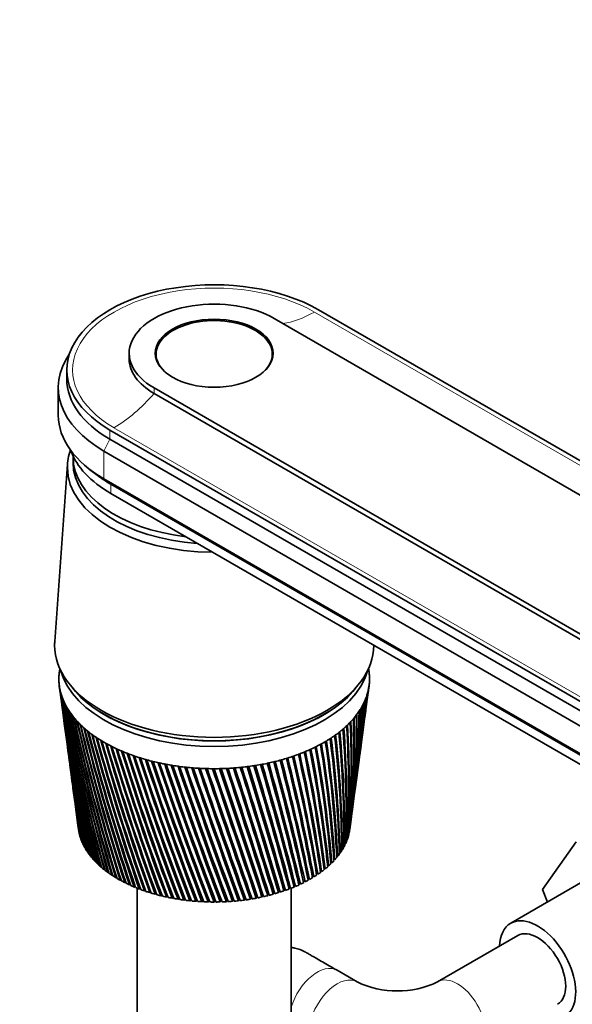
# Model space of a CAD drawing. Units: millimetres. Extents: x 0 to 1478, y 0 to 1758.
# Drawn here: x 1040 to 1138, y 315 to 489 of the extents above; entities that cross this region are included whole.
import ezdxf
from ezdxf import colors
from ezdxf.entities.mleader import LeaderData, LeaderLine
from ezdxf.math import Vec2, Vec3

# ---------------------------------------------------------------- set-up
doc = ezdxf.new("R2010")
doc.units = ezdxf.units.MM
doc.layers.add('DV6_Défaut', color=7, linetype='Continuous')
doc.layers.add('Défaut', color=7, linetype='Continuous')

# ---------------------------------------------------------------- blocks, each defined once
blk = doc.blocks.new('_DOT')
at = {"color": 0}
blk.add_line((0, 0), (-1, 0), dxfattribs=at)
at = {"color": 0, "const_width": 0.333}
blk.add_lwpolyline([(-0.1665, 0, 1), (0.1665, 0, 1)], format="xyb", close=True, dxfattribs=at)
blk = doc.blocks.new('SE5')
at = {"layer": 'DV6_Défaut', "color": 7, "linetype": 'Continuous', "lineweight": 35}
for p, q in [((1219.32, 358.52), (1084.97, 436.09)), ((1092.75, 437.64), (1248.31, 347.83)), ((1059.37, 429.97), (1059.37, 428.99)), ((1064.12, 429.81), (1064.12, 428.95)), ((1084.62, 428.95), (1084.62, 429.81)), ((1048.37, 427.03), (1048.37, 425.4)), ((1046.87, 423.93), (1046.87, 419.03)), ((1063.76, 423.84), (1198.11, 346.28)), ((1063.76, 422.86), (1198.11, 345.3)), ((1211.54, 326.6), (1055.98, 416.41)), ((1055.98, 414.78), (1211.54, 324.97)), ((1049.47, 411.68), (1049.47, 410.7)), ((1054.92, 412.7), (1210.48, 322.88)), ((1048.49, 410.42), (1046.24, 379.12)), ((1052.39, 409.48), (1053.75, 408.44)), ((1054.92, 407.8), (1210.48, 317.99)), ((1056.12, 406.86), (1211.69, 317.05)), ((1056.12, 405.23), (1211.69, 315.41)), ((1047.05, 371.27), (1047.42, 368.46)), ((1049.02, 371.38), (1049.74, 370.51)), ((1098.99, 370.51), (1099.71, 371.38)), ((1101.53, 370.15), (1101.68, 371.27)), ((1101.02, 366.32), (1101.42, 369.27)), ((1047.54, 367.58), (1047.93, 364.68)), ((1100.52, 362.61), (1100.9, 365.44)), ((1048.05, 363.81), (1048.42, 361.03)), ((1100.05, 359.03), (1100.41, 361.74)), ((1048.53, 360.16), (1048.89, 357.51)), ((1099.58, 355.58), (1099.93, 358.16)), ((1049.01, 356.64), (1049.34, 354.11)), ((1099.14, 352.25), (1099.47, 354.71)), ((1049.46, 353.24), (1049.78, 350.83)), ((1098.71, 349.03), (1099.02, 351.38)), ((1049.9, 349.97), (1050.21, 347.67)), ((1098.3, 345.98), (1098.59, 348.19)), ((1050.32, 346.83), (1050.44, 345.94)), ((1050.58, 345.15), (1050.6, 345.14)), ((1050.75, 344.53), (1050.78, 344.53)), ((1050.97, 343.93), (1051.01, 343.92)), ((1097.78, 344.26), (1097.84, 344.27)), ((1098.01, 344.87), (1098.05, 344.88)), ((1098.18, 345.5), (1098.21, 345.5)), ((1051.23, 343.32), (1051.29, 343.31)), ((1051.54, 342.73), (1051.61, 342.72)), ((1096.84, 342.46), (1096.94, 342.47)), ((1097.2, 343.05), (1097.29, 343.06)), ((1097.51, 343.65), (1097.59, 343.66)), ((1132.32, 335.35), (1138.24, 343.78)), ((1051.9, 342.14), (1051.97, 342.13)), ((1052.3, 341.56), (1052.39, 341.56)), ((1052.75, 341), (1052.84, 340.99)), ((1095.48, 340.75), (1095.64, 340.76)), ((1095.98, 341.31), (1096.12, 341.32)), ((1096.43, 341.88), (1096.55, 341.89)), ((1053.23, 340.44), (1053.34, 340.44)), ((1053.77, 339.9), (1053.89, 339.9)), ((1054.34, 339.38), (1054.47, 339.38)), ((1054.95, 338.86), (1055.09, 338.87)), ((1093.75, 339.18), (1093.95, 339.17)), ((1094.37, 339.69), (1094.55, 339.68)), ((1094.94, 340.21), (1095.12, 340.21)), ((1055.61, 338.37), (1055.76, 338.38)), ((1056.3, 337.89), (1056.46, 337.91)), ((1057.02, 337.43), (1057.19, 337.45)), ((1057.78, 336.99), (1057.96, 337.02)), ((1090.89, 337.33), (1091.14, 337.29)), ((1091.66, 337.76), (1091.9, 337.73)), ((1092.39, 338.21), (1092.62, 338.19)), ((1093.09, 338.69), (1093.3, 338.67)), ((1058.58, 336.57), (1058.77, 336.61)), ((1059.41, 336.18), (1059.6, 336.22)), ((1060.26, 335.8), (1060.46, 335.85)), ((1060.77, 335.6), (1060.77, 297.43)), ((1061.15, 335.45), (1061.36, 335.5)), ((1086.68, 335.12), (1086.69, 335.46)), ((1086.69, 335.46), (1086.89, 335.4)), ((1087.58, 335.79), (1087.8, 335.73)), ((1087.59, 335.45), (1087.58, 335.79)), ((1087.97, 297.43), (1087.97, 335.6)), ((1088.43, 336.14), (1088.68, 336.09)), ((1088.48, 335.8), (1088.43, 336.14)), ((1089.27, 336.52), (1089.53, 336.46)), ((1089.33, 336.18), (1089.27, 336.52)), ((1090.09, 336.91), (1090.36, 336.86)), ((1139.41, 336.75), (1126.68, 329.4)), ((1133.17, 333.15), (1132.32, 335.35)), ((1062.06, 335.12), (1062.27, 335.18)), ((1063, 334.81), (1063.22, 334.88)), ((1063.96, 334.53), (1064.18, 334.61)), ((1064.94, 334.27), (1065.16, 334.36)), ((1065.94, 334.04), (1066.17, 334.14)), ((1066.96, 333.83), (1067.19, 333.95)), ((1067.99, 333.65), (1068.22, 333.78)), ((1069.03, 333.5), (1069.27, 333.64)), ((1070.09, 333.38), (1070.32, 333.53)), ((1077.59, 333.28), (1077.81, 333.56)), ((1078.66, 333.38), (1078.86, 333.68)), ((1079.71, 333.5), (1079.9, 333.83)), ((1080.76, 333.66), (1080.92, 333.98)), ((1080.92, 333.98), (1080.96, 333.96)), ((1081.79, 333.84), (1081.93, 334.17)), ((1081.93, 334.17), (1082, 334.13)), ((1082.8, 334.04), (1082.92, 334.38)), ((1082.92, 334.38), (1083.02, 334.33)), ((1083.8, 334.27), (1083.89, 334.61)), ((1083.89, 334.61), (1084.02, 334.56)), ((1084.78, 334.53), (1084.85, 334.87)), ((1084.85, 334.87), (1085, 334.81)), ((1085.74, 334.81), (1085.78, 335.15)), ((1085.78, 335.15), (1085.96, 335.09)), ((1071.15, 333.28), (1071.38, 333.44)), ((1072.22, 333.21), (1072.45, 333.39)), ((1073.3, 333.17), (1073.53, 333.36)), ((1074.37, 333.16), (1074.6, 333.37)), ((1075.45, 333.17), (1075.67, 333.4)), ((1076.52, 333.21), (1076.74, 333.46)), ((1127.93, 327.23), (1113.79, 319.07)), ((1099.57, 319.07), (1096.04, 321.11))]:
    blk.add_line(p, q, dxfattribs=at)
at = {"layer": 'DV6_Défaut', "color": 7, "linetype": 'Continuous', "lineweight": 18}
for p, q in [((1092.04, 437.23), (1226.39, 359.66)), ((1063.76, 422.86), (1063.76, 423.84)), ((1055.98, 414.78), (1055.98, 416.41)), ((1056.69, 416.83), (1191.04, 339.26)), ((1054.92, 412.7), (1055.98, 414.78)), ((1054.92, 412.7), (1054.92, 407.8)), ((1056.12, 406.86), (1054.92, 407.8)), ((1056.12, 405.23), (1056.12, 406.86))]:
    blk.add_line(p, q, dxfattribs=at)
at = {"layer": 'DV6_Défaut', "color": 7, "linetype": 'Continuous', "lineweight": 35}
for centre, radius, start, end in [((1387.8, 416.2), 343.71, 187.5191, 192.5423), ((1382.78, 416.26), 338.73, 187.6659, 192.7678), ((1388.27, 419.55), 344.6, 188.1806, 193.1775), ((1383.17, 419.55), 339.54, 188.329, 193.4049), ((935.82, 387.54), 166.56, 352.3754, 354.024), ((938.5, 388.03), 163.97, 352.248, 353.8152), ((932.04, 391.66), 170.85, 352.4725, 353.0245), ((934.71, 392.12), 168.27, 352.3723, 352.8129), ((1389.15, 422.92), 345.89, 188.8308, 193.7947), ((1383.97, 422.86), 340.74, 188.9806, 194.0238), ((1382.78, 412.96), 338.3, 187.5595, 192.1134), ((1390.45, 426.3), 347.6, 189.4689, 194.393), ((1385.19, 426.18), 342.35, 189.6199, 194.6236), ((1392.2, 429.73), 349.74, 190.094, 194.9716), ((1386.84, 429.54), 344.38, 190.246, 195.2033), ((945.2, 376.54), 155.79, 352.2692, 356.9586), ((941, 379.74), 160.39, 352.2689, 356.0926), ((943.74, 380.26), 157.75, 352.2644, 355.8921), ((938.8, 383.58), 163.08, 352.3035, 355.048), ((941.51, 384.08), 160.47, 352.1516, 354.8429), ((944.84, 380.33), 156.61, 355.5662, 355.7867), ((1387.74, 412.85), 343.21, 187.5263, 191.8902), ((1394.42, 433.2), 352.33, 190.7051, 195.5295), ((1388.94, 432.94), 346.85, 190.8579, 195.7621), ((1397.13, 436.72), 355.4, 191.3013, 196.0657), ((1391.53, 436.4), 349.78, 191.4547, 196.2989), ((942.93, 368.67), 157, 352.5017, 359.3072), ((945.83, 369.28), 154.2, 352.2981, 359.1258), ((943.07, 372.31), 157.35, 352.3571, 358.2267), ((945.9, 372.89), 154.61, 352.3309, 358.0381), ((942.42, 375.99), 158.48, 352.2831, 357.1536), ((947.01, 373), 153.5, 354.8696, 357.9748), ((946.3, 376.63), 154.68, 354.6267, 356.8792), ((1400.36, 440.33), 358.99, 191.8818, 196.5794), ((1394.62, 439.93), 353.21, 192.0356, 196.813), ((1404.16, 444.03), 363.13, 192.4457, 197.0696), ((1398.26, 443.54), 357.19, 192.5997, 197.3032), ((1408.57, 447.83), 367.88, 192.992, 197.5354), ((1402.49, 447.27), 361.74, 193.146, 197.7688), ((937.58, 357.7), 160.94, 355.3117, 2.5465), ((940.75, 358.4), 157.87, 355.0285, 2.3915), ((940.22, 361.4), 158.76, 354.1279, 1.4718), ((943.3, 362.07), 155.79, 353.8348, 1.3073), ((941.99, 365.05), 157.46, 352.9696, 0.3905), ((944.98, 365.68), 154.58, 352.6681, 0.2172), ((1383.17, 409.66), 338.25, 187.6423, 191.4428), ((1388.08, 409.5), 343.1, 187.609, 191.2221), ((1413.65, 451.78), 373.29, 193.52, 197.9759), ((1407.38, 451.12), 366.94, 193.6738, 198.2087), ((1419.47, 455.88), 379.44, 194.0288, 198.39), ((1412.98, 455.12), 372.84, 194.182, 198.622), ((1426.11, 460.18), 386.41, 194.5174, 198.7769), ((1419.37, 459.31), 379.55, 194.6699, 199.0077), ((923.74, 345.87), 173.48, 358.9644, 5.6858), ((927.32, 346.71), 170.01, 358.7188, 5.5624), ((929.42, 349.98), 168.21, 357.7354, 4.6579), ((932.85, 350.76), 164.9, 357.4761, 4.5234), ((934, 353.9), 164.06, 356.516, 3.61), ((937.3, 354.65), 160.88, 356.2441, 3.465), ((1433.67, 464.7), 394.31, 194.985, 199.1355), ((1426.65, 463.72), 387.15, 195.1366, 199.3648), ((1442.29, 469.5), 403.27, 195.4307, 199.4649), ((1434.95, 468.39), 395.77, 195.5812, 199.6924), ((1452.1, 474.62), 413.46, 195.8538, 199.7641), ((1444.4, 473.37), 405.56, 196.0028, 199.9894), ((898.76, 331.87), 197.44, 2.6513, 8.6123), ((902.91, 332.89), 193.39, 2.4532, 8.5236), ((908.58, 336.89), 187.91, 1.428, 7.6666), ((912.51, 337.84), 184.09, 1.2132, 7.5661), ((916.85, 341.53), 179.99, 0.1972, 6.69), ((920.59, 342.42), 176.36, 359.9665, 6.5779), ((1383.95, 406.34), 338.58, 187.6916, 190.7567), ((1388.81, 406.13), 343.37, 187.6668, 190.5388), ((1463.31, 480.13), 425.06, 196.2532, 200.032), ((1455.2, 478.72), 416.73, 196.4006, 200.2548), ((1476.14, 486.11), 438.34, 196.6281, 200.2675), ((1467.55, 484.52), 429.49, 196.7736, 200.4876), ((1490.9, 492.67), 453.6, 196.9777, 200.4697), ((1481.75, 490.88), 444.16, 197.121, 200.6866), ((1507.96, 499.93), 471.25, 197.3009, 200.6375), ((1498.16, 497.9), 461.11, 197.4419, 200.8507), ((838.02, 305.83), 257.89, 7.3612, 12.033), ((843.37, 307.2), 252.61, 7.235, 11.9915), ((857.23, 313.53), 238.57, 6.2213, 11.2367), ((862.22, 314.8), 233.66, 6.0766, 11.1835), ((873.44, 320.32), 222.4, 5.0531, 10.3998), ((878.1, 321.49), 217.82, 4.8902, 10.3348), ((887.15, 326.39), 208.83, 3.8614, 9.5243), ((891.54, 327.48), 204.53, 3.6807, 9.4474), ((1527.84, 508.06), 491.81, 197.5971, 200.7696), ((1517.25, 505.76), 480.84, 197.7353, 200.9789), ((1551.17, 517.28), 515.98, 197.8651, 200.8651), ((1539.64, 514.66), 504, 198.0004, 201.0701), ((1578.86, 527.89), 544.68, 198.1042, 200.9228), ((1566.16, 524.88), 531.48, 198.2361, 201.1229), ((1612.11, 540.3), 579.22, 198.31341, 200.94139), ((1597.95, 536.8), 564.47, 198.4417, 201.1364), ((1652.67, 555.1), 621.42, 198.49175, 200.91986), ((1636.63, 550.97), 604.67, 198.61601, 201.10929), ((661.24, 241.48), 439.33, 12.5016, 15.3634), ((669.97, 243.76), 430.58, 12.4656, 15.3779), ((712.93, 259.69), 385.85, 11.5588, 14.7867), ((720.64, 261.7), 378.13, 11.5055, 14.7904), ((754.13, 274.44), 343.41, 10.5706, 14.1648), ((761.07, 276.25), 336.5, 10.4995, 14.1575), ((787.58, 286.67), 309.14, 9.5395, 13.4981), ((793.88, 288.31), 302.87, 9.4502, 13.4796), ((815.11, 296.98), 281.09, 8.4685, 12.7872), ((820.9, 298.48), 275.35, 8.3609, 12.7573), ((946.95, 369.41), 153.1, 353.0582, 356.1823), ((1385.11, 403), 339.29, 187.7049, 190.0563), ((1389.94, 402.73), 344.03, 187.5889, 189.8415), ((1703.09, 573.12), 673.96, 198.63831, 200.85697), ((1684.53, 568.17), 654.57, 198.75817, 201.04042), ((1767.25, 595.68), 740.94, 198.75213, 200.75154), ((1745.21, 589.59), 717.89, 198.86715, 200.92862), ((1851.41, 624.87), 828.98, 198.83226, 200.6024), ((1824.27, 617.11), 800.56, 198.94191, 200.77278), ((1966.31, 664.27), 949.38, 198.87773, 200.40839), ((1931.18, 653.88), 912.53, 198.98136, 200.5718), ((2132.09, 720.6), 1123.38, 198.88757, 200.16835), ((2083.04, 705.61), 1071.87, 198.98431, 200.32477), ((2391.32, 808.07), 1395.85, 198.86082, 199.8812), ((2314.15, 783.74), 1314.72, 198.9493, 200.03102), ((2852.5, 962.88), 1881.2, 198.79652, 199.5459), ((2702.99, 914.36), 1723.78, 198.87419, 199.69068), ((3898.05, 1312.62), 2982.53, 198.6937, 199.16147), ((3551.63, 1199.06), 2617.77, 198.77132, 199.29687), ((3457.77, 1166.34), 2518.34, 198.75386, 199.30689), ((8525.28, 2857.24), 7859.59, 198.551416, 198.727062), ((6710.95, 2255.83), 5947.99, 198.620269, 198.849118), ((4760.41, 1594), 3888.18, 198.55587, 198.91027), ((-9103.75, -3023.34), 10725.57, 18.241654, 18.369008), ((-15154.52, -5051.29), 17107.31, 18.349758, 18.428476), ((-2571.38, -868.31), 3847.2, 18.2125, 18.56685), ((-1842.21, -599.82), 3071.5, 17.70511, 18.14512), ((-2112.09, -691.39), 3356.63, 17.79816, 18.19504), ((-1489.19, -489.36), 2701.9, 17.74985, 18.24901), ((-591.04, -181.55), 1753.49, 17.11666, 17.87923), ((-651.07, -202.28), 1817.13, 17.19389, 17.91909), ((-510.17, -158.04), 1669.57, 17.16211, 17.96127), ((-73.52, -8.05), 1208.9, 16.47611, 17.57052), ((-89.67, -13.85), 1226.16, 16.53668, 17.59984), ((-38.33, 1.57), 1172.71, 16.51313, 17.63876), ((208.66, 86.94), 912.42, 15.78346, 17.21827), ((206.71, 86.01), 914.65, 15.82656, 17.23653), ((229.93, 92.56), 890.71, 15.80867, 17.275), ((385.82, 146.9), 726.66, 15.03895, 16.82188), ((389.4, 147.88), 723.02, 15.06381, 16.82854), ((401.11, 150.89), 711.14, 15.0505, 16.8679), ((507.03, 188.21), 599.89, 14.24315, 16.38082), ((512.91, 189.99), 593.8, 14.24902, 16.37531), ((519.11, 191.35), 587.68, 14.23977, 16.41638), ((594.88, 218.41), 508.28, 13.3969, 15.8947), ((601.68, 220.51), 501.19, 13.3832, 15.8764), ((604.97, 221.05), 498.12, 13.3777, 15.9198), ((1386.67, 399.61), 340.37, 187.6819, 189.3425), ((1391.46, 399.3), 345.08, 187.5238, 189.1309), ((1388.62, 396.18), 341.85, 187.6235, 188.6162), ((1393.38, 395.82), 346.52, 187.5053, 188.4081), ((1390.96, 392.7), 343.72, 187.5288, 187.8784), ((945.83, 369.28), 154.2, 351.7068, 351.8815), ((1106.68, 334.03), 16.57, 244.5991, 295.4009)]:
    blk.add_arc(centre, radius, start, end, dxfattribs=at)
for centre, major_axis, start_param, end_param in [((1074.37, 427.03), (26, 0), 0.785398, 3.926991), ((1074.37, 429.97), (15, 0), 0.785398, 3.926991), ((1074.37, 429.81), (10.25, 0), 0, 3.688928), ((1074.37, 423.93), (27.5, 0), 2.763425, 3.926991), ((1074.37, 429.81), (10.25, 0), 5.73585, 6.283185), ((1074.37, 428.99), (15, 0), 3.141593, 3.926991), ((1074.37, 425.4), (26, 0), 3.141593, 3.926991), ((1074.37, 419.03), (27.5, 0), 3.141593, 3.926991), ((1074.37, 409.8), (-25.9, 0), 6.072666, 6.283185), ((1074.37, 415.76), (25.8, 0), 3.343759, 3.926991), ((1074.37, 411.68), (-24.9, 0), 6.270775, 6.283185), ((1074.37, 411.68), (-24.9, 0), 0, 1.367441), ((1074.37, 410.7), (-24.9, 0), 0, 1.450022), ((1074.37, 410.7), (-24.9, 0), 0, 1.450022), ((1074.37, 409.8), (-25.9, 0), 0, 1.560592), ((1074.37, 417.39), (25.8, 0), 3.786395, 3.926991), ((1074.37, 378.45), (-28.15, 0), 6.241741, 6.283185), ((1074.37, 378.45), (-28.15, 0), 0, 3.141339), ((1074.37, 372.49), (-27.4, 0), 6.193195, 6.238075), ((1074.37, 372.49), (-27.4, 0), -0.115001, -0.08999), ((1074.37, 376.41), (-27.4, 0), 0.151092, 2.9905), ((1074.37, 372.49), (27.4, 0), 0.089529, 0.115001), ((1074.37, 372.49), (27.4, 0), 0.044649, 0.089529), ((1074.37, 372.49), (-27.4, 0), 6.238075, 6.282955), ((1074.37, 372.49), (27.4, 0), 3.141362, 3.186242), ((1074.37, 372.49), (-27.4, 0), 0.044649, 0.089529), ((1074.37, 372.49), (27.4, 0), 6.193195, 6.238075), ((1074.37, 372.49), (-27.4, 0), 3.141362, 3.186242), ((1074.37, 372.49), (27.4, 0), 6.238075, 6.282955), ((1074.37, 372.49), (-27.4, 0), 0.089529, 0.134409), ((1074.37, 372.49), (-27.4, 0), 0.134409, 0.179289), ((1074.37, 377.39), (-27.4, 0), 0.389775, 2.751817), ((1074.37, 377.39), (-27.35, 0), 0.450197, 2.691396), ((1074.37, 372.49), (27.4, 0), -0.17975, -0.13487), ((1074.37, 372.49), (27.4, 0), -0.13487, -0.08999), ((1074.37, 372.49), (-27.4, 0), 0.179289, 0.224169), ((1074.37, 372.49), (-27.4, 0), 0.224169, 0.269049), ((1074.37, 372.49), (-27.4, 0), 0.269049, 0.313929), ((1074.37, 372.49), (27.4, 0), -0.31439, -0.26951), ((1074.37, 372.49), (27.4, 0), -0.26951, -0.22463), ((1074.37, 372.49), (27.4, 0), -0.22463, -0.17975), ((1074.37, 372.49), (-27.4, 0), 0.313929, 0.358809), ((1074.37, 372.49), (-27.4, 0), 0.358809, 0.403688), ((1074.37, 372.49), (27.4, 0), -0.40415, -0.35927), ((1074.37, 372.49), (27.4, 0), -0.35927, -0.31439), ((1074.37, 372.49), (-27.4, 0), 0.403688, 0.448568), ((1074.37, 372.49), (-27.4, 0), 0.448568, 0.493448), ((1074.37, 372.49), (-27.4, 0), 0.493448, 0.538328), ((1074.37, 372.49), (27.4, 0), -0.538789, -0.493909), ((1074.37, 372.49), (27.4, 0), -0.493909, -0.44903), ((1074.37, 372.49), (27.4, 0), -0.44903, -0.40415), ((1074.37, 372.49), (-27.4, 0), 0.538328, 0.583208), ((1074.37, 372.49), (-27.4, 0), 0.583208, 0.628088), ((1074.37, 372.49), (-27.4, 0), 0.628088, 0.672968), ((1074.37, 372.49), (27.4, 0), -0.673429, -0.628549), ((1074.37, 372.49), (27.4, 0), -0.628549, -0.583669), ((1074.37, 372.49), (27.4, 0), -0.583669, -0.538789), ((1074.37, 372.49), (-27.4, 0), 0.672968, 0.717848), ((1074.37, 372.49), (-27.4, 0), 0.717848, 0.762728), ((1074.37, 372.49), (-27.4, 0), 0.762728, 0.807608), ((1074.37, 372.49), (27.4, 0), -0.808069, -0.763189), ((1074.37, 372.49), (27.4, 0), -0.763189, -0.718309), ((1074.37, 372.49), (27.4, 0), -0.718309, -0.673429), ((1074.37, 372.49), (-27.4, 0), 0.807608, 0.852487), ((1074.37, 372.49), (-27.4, 0), 0.852487, 0.897367), ((1074.37, 372.49), (-27.4, 0), 0.897367, 0.942247), ((1074.37, 372.49), (-27.4, 0), 0.942247, 0.987127), ((1074.37, 372.49), (27.4, 0), -0.987588, -0.942708), ((1074.37, 372.49), (27.4, 0), -0.942708, -0.897828), ((1074.37, 372.49), (27.4, 0), -0.897828, -0.852949), ((1074.37, 372.49), (27.4, 0), -0.852949, -0.808069), ((1074.37, 372.49), (-27.4, 0), 0.987127, 1.032007), ((1074.37, 372.49), (-27.4, 0), 1.032007, 1.076887), ((1074.37, 372.49), (-27.4, 0), 1.076887, 1.121767), ((1074.37, 372.49), (-27.4, 0), 1.121767, 1.166647), ((1074.37, 372.49), (-27.4, 0), 1.166647, 1.211527), ((1074.37, 372.49), (27.4, 0), -1.211988, -1.167108), ((1074.37, 372.49), (27.4, 0), -1.167108, -1.122228), ((1074.37, 372.49), (27.4, 0), -1.122228, -1.077348), ((1074.37, 372.49), (27.4, 0), -1.077348, -1.032468), ((1074.37, 372.49), (27.4, 0), -1.032468, -0.987588), ((1074.37, 372.49), (-27.4, 0), 1.211527, 1.256406), ((1074.37, 372.49), (-27.4, 0), 1.256406, 1.301286), ((1074.37, 372.49), (-27.4, 0), 1.301286, 1.346166), ((1074.37, 372.49), (-27.4, 0), 1.346166, 1.391046), ((1074.37, 372.49), (-27.4, 0), 1.391046, 1.435926), ((1074.37, 372.49), (-27.4, 0), 1.435926, 1.480806), ((1074.37, 372.49), (-27.4, 0), 1.480806, 1.525686), ((1074.37, 372.49), (-27.4, 0), 1.525686, 1.570566), ((1074.37, 372.49), (27.4, 0), 4.712158, 4.757038), ((1074.37, 372.49), (27.4, 0), 4.757038, 4.801918), ((1074.37, 372.49), (27.4, 0), -1.481267, -1.436387), ((1074.37, 372.49), (27.4, 0), -1.436387, -1.391507), ((1074.37, 372.49), (27.4, 0), -1.391507, -1.346627), ((1074.37, 372.49), (27.4, 0), -1.346627, -1.301748), ((1074.37, 372.49), (27.4, 0), -1.301748, -1.256868), ((1074.37, 372.49), (27.4, 0), -1.256868, -1.211988), ((1074.37, 347.01), (-24, 0), 0.0581, 0.070708), ((1074.37, 347.01), (-24, 0), 0.077133, 0.090043), ((1074.37, 347.01), (24, 0), -0.108812, -0.089476), ((1074.37, 347.01), (24, 0), -0.076539, -0.063932), ((1074.37, 347.01), (-24, 0), 0.10298, 0.115587), ((1074.37, 347.01), (-24, 0), 0.115588, 0.134923), ((1074.37, 347.01), (-24, 0), 0.14786, 0.160467), ((1074.37, 347.01), (-24, 0), 0.160467, 0.179803), ((1074.37, 347.01), (-24, 0), 0.19274, 0.205347), ((1074.37, 347.01), (-24, 0), 0.205347, 0.224683), ((1074.37, 347.01), (24, 0), -0.243452, -0.224116), ((1074.37, 347.01), (24, 0), -0.211179, -0.198572), ((1074.37, 347.01), (24, 0), -0.198572, -0.179236), ((1074.37, 347.01), (24, 0), -0.166299, -0.153692), ((1074.37, 347.01), (24, 0), -0.153692, -0.134356), ((1074.37, 347.01), (24, 0), -0.121419, -0.108812), ((1074.37, 347.01), (-24, 0), 0.23762, 0.250227), ((1074.37, 347.01), (-24, 0), 0.250227, 0.269563), ((1074.37, 347.01), (-24, 0), 0.282499, 0.295107), ((1074.37, 347.01), (-24, 0), 0.295107, 0.314443), ((1074.37, 347.01), (-24, 0), 0.327379, 0.339987), ((1074.37, 347.01), (-24, 0), 0.339987, 0.359323), ((1074.37, 347.01), (24, 0), -0.345819, -0.333211), ((1074.37, 347.01), (24, 0), -0.333211, -0.313876), ((1074.37, 347.01), (24, 0), -0.300939, -0.288331), ((1074.37, 347.01), (24, 0), -0.288332, -0.268996), ((1074.37, 347.01), (24, 0), -0.256059, -0.243452), ((1074.37, 347.01), (-24, 0), 0.372259, 0.384867), ((1074.37, 347.01), (-24, 0), 0.384867, 0.404203), ((1074.37, 347.01), (-24, 0), 0.417139, 0.429747), ((1074.37, 347.01), (-24, 0), 0.429747, 0.449083), ((1074.37, 347.01), (-24, 0), 0.462019, 0.474626), ((1074.37, 347.01), (-24, 0), 0.474627, 0.493962), ((1074.37, 347.01), (24, 0), -0.512731, -0.493395), ((1074.37, 347.01), (24, 0), -0.480458, -0.467851), ((1074.37, 347.01), (24, 0), -0.467851, -0.448515), ((1074.37, 347.01), (24, 0), -0.435578, -0.422971), ((1074.37, 347.01), (24, 0), -0.422971, -0.403636), ((1074.37, 347.01), (24, 0), -0.390699, -0.378091), ((1074.37, 347.01), (24, 0), -0.378091, -0.358756), ((1074.37, 347.01), (-24, 0), 0.506899, 0.519506), ((1074.37, 347.01), (-24, 0), 0.519507, 0.538842), ((1074.37, 347.01), (-24, 0), 0.551779, 0.564386), ((1074.37, 347.01), (-24, 0), 0.564386, 0.583722), ((1074.37, 347.01), (-24, 0), 0.596659, 0.609266), ((1074.37, 347.01), (-24, 0), 0.609266, 0.628602), ((1074.37, 347.01), (-24, 0), 0.641539, 0.654146), ((1074.37, 347.01), (24, 0), -0.647371, -0.628035), ((1074.37, 347.01), (24, 0), -0.615098, -0.602491), ((1074.37, 347.01), (24, 0), -0.602491, -0.583155), ((1074.37, 347.01), (24, 0), -0.570218, -0.557611), ((1074.37, 347.01), (24, 0), -0.557611, -0.538275), ((1074.37, 347.01), (24, 0), -0.525338, -0.512731), ((1074.37, 347.01), (-24, 0), 0.654146, 0.673482), ((1074.37, 347.01), (-24, 0), 0.686418, 0.699026), ((1074.37, 347.01), (-24, 0), 0.699026, 0.718362), ((1074.37, 347.01), (-24, 0), 0.731298, 0.743906), ((1074.37, 347.01), (-24, 0), 0.743906, 0.763242), ((1074.37, 347.01), (-24, 0), 0.776178, 0.788786), ((1074.37, 347.01), (-24, 0), 0.788786, 0.808122), ((1074.37, 347.01), (24, 0), -0.82689, -0.807555), ((1074.37, 347.01), (24, 0), -0.794618, -0.78201), ((1074.37, 347.01), (24, 0), -0.78201, -0.762675), ((1074.37, 347.01), (24, 0), -0.749738, -0.73713), ((1074.37, 347.01), (24, 0), -0.737131, -0.717795), ((1074.37, 347.01), (24, 0), -0.704858, -0.69225), ((1074.37, 347.01), (24, 0), -0.692251, -0.672915), ((1074.37, 347.01), (24, 0), -0.659978, -0.64737), ((1074.37, 347.01), (-24, 0), 0.821058, 0.833666), ((1074.37, 347.01), (-24, 0), 0.833666, 0.853002), ((1074.37, 347.01), (-24, 0), 0.865938, 0.878545), ((1074.37, 347.01), (-24, 0), 0.878546, 0.897881), ((1074.37, 347.01), (-24, 0), 0.910818, 0.923425), ((1074.37, 347.01), (-24, 0), 0.923426, 0.942761), ((1074.37, 347.01), (-24, 0), 0.955698, 0.968305), ((1074.37, 347.01), (-24, 0), 0.968306, 0.987641), ((1074.37, 347.01), (-24, 0), 1.000578, 1.013185), ((1074.37, 347.01), (-24, 0), 1.013185, 1.032521), ((1074.37, 347.01), (24, 0), -1.019017, -1.00641), ((1074.37, 347.01), (24, 0), -1.00641, -0.987074), ((1074.37, 347.01), (24, 0), -0.974137, -0.96153), ((1074.37, 347.01), (24, 0), -0.96153, -0.942194), ((1074.37, 347.01), (24, 0), -0.929257, -0.91665), ((1074.37, 347.01), (24, 0), -0.91665, -0.897314), ((1074.37, 347.01), (24, 0), -0.884377, -0.87177), ((1074.37, 347.01), (24, 0), -0.87177, -0.852434), ((1074.37, 347.01), (24, 0), -0.839497, -0.82689), ((1074.37, 347.01), (-24, 0), 1.045458, 1.058065), ((1074.37, 347.01), (-24, 0), 1.058065, 1.077401), ((1074.37, 347.01), (-24, 0), 1.090338, 1.102945), ((1074.37, 347.01), (-24, 0), 1.102945, 1.122281), ((1074.37, 347.01), (-24, 0), 1.135217, 1.147825), ((1074.37, 347.01), (-24, 0), 1.147825, 1.167161), ((1074.37, 347.01), (-24, 0), 1.180097, 1.192705), ((1074.37, 347.01), (-24, 0), 1.192705, 1.212041), ((1074.37, 347.01), (-24, 0), 1.224977, 1.237585), ((1074.37, 347.01), (-24, 0), 1.237585, 1.256921), ((1074.37, 347.01), (-24, 0), 1.269857, 1.282465), ((1074.37, 347.01), (-24, 0), 1.282465, 1.301801), ((1074.37, 347.01), (-24, 0), 1.314737, 1.327345), ((1074.37, 347.01), (-24, 0), 1.327345, 1.34668), ((1074.37, 347.01), (24, 0), -1.365449, -1.346113), ((1074.37, 347.01), (24, 0), -1.333177, -1.320569), ((1074.37, 347.01), (24, 0), -1.320569, -1.301233), ((1074.37, 347.01), (24, 0), -1.288297, -1.275689), ((1074.37, 347.01), (24, 0), -1.275689, -1.256354), ((1074.37, 347.01), (24, 0), -1.243417, -1.230809), ((1074.37, 347.01), (24, 0), -1.230809, -1.211474), ((1074.37, 347.01), (24, 0), -1.198537, -1.185929), ((1074.37, 347.01), (24, 0), -1.185929, -1.166594), ((1074.37, 347.01), (24, 0), -1.153657, -1.141049), ((1074.37, 347.01), (24, 0), -1.14105, -1.121714), ((1074.37, 347.01), (24, 0), -1.108777, -1.09617), ((1074.37, 347.01), (24, 0), -1.09617, -1.076834), ((1074.37, 347.01), (24, 0), -1.063897, -1.05129), ((1074.37, 347.01), (24, 0), -1.05129, -1.031954), ((1074.37, 347.01), (-24, 0), 1.359617, 1.372224), ((1074.37, 347.01), (-24, 0), 1.372225, 1.39156), ((1074.37, 347.01), (-24, 0), 1.404497, 1.417104), ((1074.37, 347.01), (-24, 0), 1.417104, 1.43644), ((1074.37, 347.01), (-24, 0), 1.449377, 1.461984), ((1074.37, 347.01), (-24, 0), 1.461984, 1.48132), ((1074.37, 347.01), (-24, 0), 1.494257, 1.506864), ((1074.37, 347.01), (-24, 0), 1.506864, 1.5262), ((1074.37, 347.01), (-24, 0), 1.539137, 1.551744), ((1074.37, 347.01), (24, 0), 4.693337, 4.712673), ((1074.37, 347.01), (24, 0), 4.725609, 4.738217), ((1074.37, 347.01), (24, 0), 4.738217, 4.757552), ((1074.37, 347.01), (24, 0), -1.512696, -1.500089), ((1074.37, 347.01), (24, 0), -1.500089, -1.480753), ((1074.37, 347.01), (24, 0), -1.467816, -1.455209), ((1074.37, 347.01), (24, 0), -1.455209, -1.435873), ((1074.37, 347.01), (24, 0), -1.422936, -1.410329), ((1074.37, 347.01), (24, 0), -1.410329, -1.390993), ((1074.37, 347.01), (24, 0), -1.378056, -1.365449), ((1131.43, 321.17), (-4.75, 8.23), 2.399184, 6.283185), ((1131.43, 321.17), (-4.75, 8.23), 0, 0.742409), ((1131.43, 321.17), (-3.5, 6.06), 3.141593, 6.283185), ((1131.43, 321.17), (-3.5, 6.06), 3.141593, 6.283185)]:
    blk.add_ellipse(centre, major_axis=major_axis, ratio=0.57735, start_param=start_param, end_param=end_param, dxfattribs=at)
at = {"layer": 'DV6_Défaut', "color": 7, "linetype": 'Continuous', "lineweight": 18}
for centre, major_axis, start_param, end_param in [((1074.37, 427.03), (24.99, 0), 0.785398, 3.926991), ((1092.04, 455.19), (-11, -19.05), 0.421312, 0.785398), ((1056.69, 434.79), (-11, -19.05), 0.785398, 1.256852), ((1092.54, 315.05), (-3.5, -6.06), 3.141593, 5.104916), ((1096.07, 313.01), (-3.5, -6.06), 3.138159, 6.28268), ((1117.29, 313.01), (-3.5, 6.06), 3.142058, 6.283185), ((1117.29, 313.01), (-3.5, 6.06), 0, 0.003538)]:
    blk.add_ellipse(centre, major_axis=major_axis, ratio=0.57735, start_param=start_param, end_param=end_param, dxfattribs=at)
at = {"layer": 'DV6_Défaut', "color": 7, "linetype": 'Continuous', "lineweight": 35}
blk.add_ellipse((1074.37, 429.97), major_axis=(-10.4, 0), ratio=0.57735, dxfattribs=at)
for points in [[(1047.08, 371.07), (1047.06, 371.15), (1047.05, 371.23)], [(1047.21, 370.37), (1047.19, 370.44), (1047.18, 370.52)], [(1101.52, 370.36), (1101.5, 370.28), (1101.48, 370.2)], [(1101.65, 371.07), (1101.64, 370.99), (1101.63, 370.91)], [(1047.4, 369.67), (1047.38, 369.74), (1047.36, 369.82)], [(1047.65, 368.97), (1047.62, 369.05), (1047.59, 369.12)], [(1047.95, 368.28), (1047.92, 368.36), (1047.88, 368.43)], [(1100.78, 368.28), (1100.74, 368.2), (1100.7, 368.12)], [(1101.08, 368.96), (1101.05, 368.89), (1101.01, 368.81)], [(1101.32, 369.66), (1101.3, 369.58), (1101.27, 369.5)], [(1048.3, 367.6), (1048.26, 367.68), (1048.22, 367.75)], [(1048.71, 366.93), (1048.66, 367), (1048.62, 367.08)], [(1100.02, 366.93), (1099.97, 366.85), (1099.92, 366.78)], [(1100.42, 367.6), (1100.38, 367.52), (1100.34, 367.44)], [(1049.17, 366.27), (1049.11, 366.34), (1049.06, 366.41)], [(1049.68, 365.63), (1049.62, 365.7), (1049.56, 365.77)], [(1050.23, 364.99), (1050.17, 365.06), (1050.11, 365.13)], [(1098.49, 364.99), (1098.43, 364.92), (1098.36, 364.85)], [(1099.05, 365.62), (1098.99, 365.55), (1098.93, 365.48)], [(1099.56, 366.27), (1099.5, 366.19), (1099.45, 366.12)], [(1050.84, 364.38), (1050.77, 364.44), (1050.7, 364.51)], [(1051.49, 363.78), (1051.42, 363.84), (1051.35, 363.9)], [(1052.19, 363.19), (1052.12, 363.25), (1052.04, 363.32)], [(1096.53, 363.19), (1096.45, 363.12), (1096.37, 363.06)], [(1097.23, 363.77), (1097.15, 363.7), (1097.08, 363.64)], [(1097.88, 364.37), (1097.81, 364.3), (1097.74, 364.23)], [(1052.94, 362.63), (1052.85, 362.69), (1052.77, 362.75)], [(1053.73, 362.08), (1053.64, 362.14), (1053.55, 362.2)], [(1054.56, 361.56), (1054.46, 361.61), (1054.37, 361.67)], [(1094.17, 361.55), (1094.07, 361.49), (1093.98, 361.44)], [(1095, 362.08), (1094.91, 362.02), (1094.82, 361.96)], [(1095.78, 362.62), (1095.7, 362.56), (1095.61, 362.5)], [(1055.43, 361.06), (1055.33, 361.11), (1055.23, 361.16)], [(1056.33, 360.58), (1056.23, 360.63), (1056.13, 360.68)], [(1057.28, 360.12), (1057.17, 360.17), (1057.07, 360.22)], [(1058.26, 359.69), (1058.15, 359.74), (1058.04, 359.78)], [(1090.47, 359.69), (1090.36, 359.64), (1090.25, 359.59)], [(1091.44, 360.12), (1091.34, 360.07), (1091.23, 360.02)], [(1092.39, 360.57), (1092.29, 360.52), (1092.18, 360.47)], [(1093.3, 361.05), (1093.2, 360.99), (1093.1, 360.94)], [(1059.27, 359.29), (1059.15, 359.33), (1059.04, 359.37)], [(1060.31, 358.91), (1060.19, 358.95), (1060.07, 358.99)], [(1061.38, 358.56), (1061.26, 358.59), (1061.14, 358.63)], [(1062.47, 358.24), (1062.35, 358.27), (1062.23, 358.3)], [(1063.59, 357.94), (1063.47, 357.97), (1063.34, 358)], [(1085.13, 357.94), (1085, 357.91), (1084.88, 357.88)], [(1086.25, 358.23), (1086.13, 358.2), (1086, 358.16)], [(1087.34, 358.55), (1087.22, 358.52), (1087.1, 358.48)], [(1088.41, 358.91), (1088.3, 358.86), (1088.18, 358.82)], [(1089.45, 359.28), (1089.34, 359.24), (1089.23, 359.19)], [(1064.73, 357.68), (1064.6, 357.7), (1064.48, 357.73)], [(1065.89, 357.44), (1065.76, 357.47), (1065.63, 357.49)], [(1067.07, 357.24), (1066.94, 357.26), (1066.81, 357.28)], [(1068.26, 357.07), (1068.13, 357.08), (1068, 357.1)], [(1069.47, 356.92), (1069.33, 356.94), (1069.2, 356.95)], [(1070.68, 356.81), (1070.55, 356.82), (1070.41, 356.83)], [(1071.9, 356.73), (1071.77, 356.74), (1071.63, 356.74)], [(1073.13, 356.68), (1072.99, 356.69), (1072.86, 356.69)], [(1074.36, 356.67), (1074.22, 356.67), (1074.09, 356.67)], [(1075.59, 356.68), (1075.45, 356.68), (1075.32, 356.67)], [(1076.82, 356.73), (1076.68, 356.72), (1076.54, 356.72)], [(1078.04, 356.81), (1077.9, 356.8), (1077.77, 356.79)], [(1079.25, 356.92), (1079.12, 356.91), (1078.98, 356.89)], [(1080.46, 357.06), (1080.32, 357.04), (1080.19, 357.03)], [(1081.65, 357.24), (1081.52, 357.21), (1081.39, 357.19)], [(1082.83, 357.44), (1082.7, 357.42), (1082.57, 357.39)], [(1083.99, 357.68), (1083.86, 357.65), (1083.73, 357.62)]]:
    blk.add_open_spline(points, degree=2, dxfattribs=at)
blk.add_open_spline([(1096.04, 321.11), (1095.77, 321.26), (1095.11, 321.64), (1094.02, 322.28), (1092.92, 322.91), (1092.01, 323.43), (1091.3, 323.84), (1090.79, 324.13), (1090.58, 324.25), (1090.45, 324.32), (1090.35, 324.38), (1090.22, 324.45), (1089.94, 324.59), (1089.39, 324.82), (1088.7, 325.03), (1088.18, 325.12), (1087.97, 325.15)], degree=3, knots=[0, 0, 0, 0, 0.063428, 0.184246, 0.305164, 0.426165, 0.54734, 0.668975, 0.792425, 0.827783, 0.842782, 0.853737, 0.868887, 0.904553, 0.961463, 1, 1, 1, 1], dxfattribs=at)

msp = doc.modelspace()

# ---------------------------------------------------------------- block references
at = {"layer": 'Défaut'}
msp.add_blockref('SE5', (0, 0), dxfattribs=at)

# ---------------------------------------------------------------- leaders
at = {"layer": 'Défaut', "color": 7, "linetype": 'Continuous', "lineweight": 18}
ml = msp.add_multileader_mtext('Standard', dxfattribs=at)
ml.set_content('{\\pxsm0.9;\\fSolid Edge ISO|b1||i0||c0|p34;\\W1.;30/04/2020\\P}', color=256)
ml.set_leader_properties()
ml.set_arrow_properties(name='DOT')
ml.build(insert=Vec2(0, 0))
ml.multileader.update_dxf_attribs({"leader_type": 0, "dogleg_length": 0, "arrow_head_size": 12})
ctx = ml.context
ctx.base_point, ctx.char_height, ctx.arrow_head_size, ctx.landing_gap_size = Vec3(1390.41, 1750.71), 12, 12, 4.2
notes = []
notes.append((ctx, [(0, (0, 0, 0), (0, 0), (1, 0), 1, [])]))
ctx.mtext.insert = Vec3(1392.41, 1756.83)
for ctx, leaders in notes:
    for number, flags, end, landing, length, lines in leaders:
        leader = LeaderData()
        leader.index, (leader.has_last_leader_line, leader.has_dogleg_vector, leader.attachment_direction) = number, flags
        leader.last_leader_point, leader.dogleg_vector, leader.dogleg_length = Vec3(end), Vec3(landing), length
        for number, points, colour, breaks in lines:
            line = LeaderLine()
            line.index, line.vertices, line.color, line.breaks = number, Vec3.list(points), colors.encode_raw_color(colour), breaks
            leader.lines.append(line)
        ctx.leaders.append(leader)

doc.saveas('drawing.dxf')
